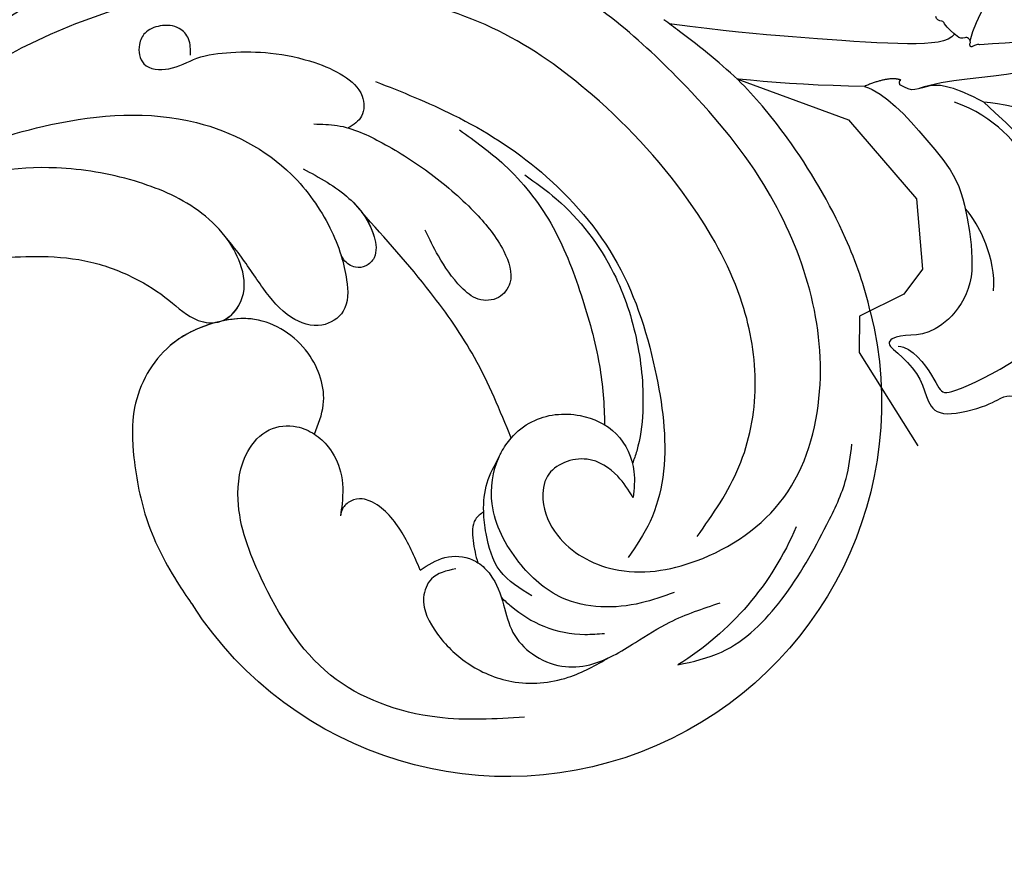
# Model space of a CAD drawing. Units: millimetres. Extents: x 715 to 5755, y 1278 to 2466.
# Drawn here: x 3590 to 3656, y 1625 to 1683 of the extents above; entities that cross this region are included whole.
import ezdxf
from ezdxf.xclip import XClip

# ---------------------------------------------------------------- set-up
doc = ezdxf.new("R2010")
doc.units = ezdxf.units.MM
doc.header["$XCLIPFRAME"] = 2
doc.linetypes.add('HIDDEN', pattern=[9.524999999999999, 6.35, -3.175])
doc.layers.add('A-04.尺寸標註', color=4, linetype='Continuous')
doc.layers.add('H-08.木作(細線)', color=8, linetype='Continuous')
doc.styles.add('新細明體', font='PMingLiU.ttf')
doc.dimstyles.new('4', dxfattribs={"dimtxt": 10, "dimasz": 3, "dimexe": 2, "dimexo": 2, "dimgap": 1.2, "dimtad": 2, "dimdec": 0, "dimtxsty": '新細明體', "dimblk": 'ARCHTICK', "dimcen": 5, "dimclrd": 8, "dimclre": 8, "dimclrt": 4, "dimadec": 0, "dimazin": 0, "dimtfac": 1, "dimtdec": 0, "dimtix": 1, "dimtmove": 2, "dimatfit": 3, "dimldrblk": 'OPEN90', "dimfxl": 1.25, "dimlwd": 9, "dimlwe": 9, "dimarcsym": 0})

# ---------------------------------------------------------------- blocks, each defined once
blk = doc.blocks.new('_ArchTick')
at = {"color": 0, "linetype": 'ByBlock', "const_width": 0.15}
blk.add_lwpolyline([(-0.5, -0.5), (0.5, 0.5)], dxfattribs=at)
blk = doc.blocks.new('*D47')
at = {"layer": 'A-04.尺寸標註', "color": 8, "linetype": 'HIDDEN', "lineweight": 9, "ltscale": 0.4, "transparency": 16777216}
for p, q in [((2723.403112627323, 1662.527287539153), (2723.403112627323, 1510.124332613242)), ((3746.341192291246, 1662.501808422957), (3746.341192291246, 1510.124332613242))]:
    blk.add_line(p, q, dxfattribs=at)
at = {"layer": 'A-04.尺寸標註', "color": 8, "lineweight": 9, "ltscale": 0.4, "transparency": 16777216}
blk.add_line((2723.403112627323, 1512.124332613242), (3746.341192291246, 1512.124332613242), dxfattribs=at)
at = {"layer": 'DEFPOINTS', "color": 0, "ltscale": 0.4, "transparency": 16777216}
for p in [(2723.403112627323, 1664.527287539153), (3746.341192291246, 1664.501808422957), (3746.341192291246, 1512.124332613242)]:
    blk.add_point(p, dxfattribs=at)
at = {"layer": 'A-04.尺寸標註', "color": 8, "lineweight": 9, "ltscale": 0.4, "transparency": 16777216, "xscale": 3, "yscale": 3, "zscale": 3, "rotation": 180}
blk.add_blockref('_ArchTick', (2723.403112627323, 1512.124332613242), dxfattribs=at)
at = {"layer": 'A-04.尺寸標註', "color": 8, "lineweight": 9, "ltscale": 0.4, "transparency": 16777216, "xscale": 3, "yscale": 3, "zscale": 3}
blk.add_blockref('_ArchTick', (3746.341192291246, 1512.124332613242), dxfattribs=at)
at = {"layer": 'A-04.尺寸標註', "color": 4, "ltscale": 0.4, "transparency": 16777216, "insert": (3234.872152459284, 1505.357472148125), "char_height": 10, "attachment_point": 5, "style": '新細明體'}
blk.add_mtext('1023', dxfattribs=at)
blk = doc.blocks.new('_Open90')
at = {"color": 0, "linetype": 'ByBlock', "lineweight": -2}
for p, q in [((-0.5, 0.5), (0, 0)), ((0, 0), (-1, 0)), ((0, 0), (-0.5, -0.5))]:
    blk.add_line(p, q, dxfattribs=at)
blk = doc.blocks.new('SE-21052L-d')
at = {"layer": 'H-08.木作(細線)', "ltscale": 0.2}
for centre, radius, start, end in [((-91.36456064711456, -49.10432411199054), 25.44782946482966, 180.5691379514951, 341.7572573370754), ((-92.11203004590061, -49.88873734278536), 20.31610755101289, 217.5060683781997, 252.9343481075416)]:
    blk.add_arc(centre, radius, start, end, dxfattribs=at)
for points, knots in [([(-55.7054912038293, -18.72592115022212), (-57.85279419786093, -17.885982725453), (-62.8057047912589, -15.94860363483713), (-67.90456758401706, -14.24947298736856), (-70.84799813453719, -13.61132177606169)], [0, 0, 0, 0, 10.28859291560216, 23.73138815738229, 23.73138815738229, 23.73138815738229, 23.73138815738229]), ([(-98.01306117357308, -57.52629891923402), (-97.82864950034127, -56.95955699044407), (-97.39831844303626, -55.63704497611343), (-95.70526467547461, -53.7340240338815), (-92.7359798879952, -54.04837566388437), (-91.7916979032525, -56.43877365225308), (-92.27864065429094, -59.43111890181581), (-95.64019977828139, -62.63636984841423), (-101.6914749431307, -63.20934409300867), (-108.5545745119853, -60.75250993589202), (-113.8841450215223, -51.77662449967511), (-113.2128928408383, -40.61610104578972), (-107.973548744445, -29.80332517903685), (-100.8956529674906, -19.56757744321453), (-87.38675028450962, -14.47942415378952), (-75.71054537638702, -14.06148950060606), (-68.96834785126339, -14.80937855659135), (-66.89998800470858, -15.03881468439863)], [0, 0, 0, 0, 1.787466479199819, 4.171115235822929, 7.106903215007886, 8.719549547173534, 11.32979048179664, 15.80680271114942, 21.44814425672252, 28.78751878738501, 36.40836434240343, 51.00141967795223, 60.06279690893592, 72.56866306461457, 87.13229940703819, 101.2312176984112, 107.4705521552749, 107.4705521552749, 107.4705521552749, 107.4705521552749]), ([(-98.01306117357672, -57.52629891923425), (-97.82864950034127, -56.9595569904443), (-97.39831844303626, -55.63704497611366), (-95.70526467547461, -53.73402403388172), (-92.73597988799884, -54.0483756638846), (-91.7916979032525, -56.4387736522533), (-92.27864065429094, -59.43111890181603), (-95.64019977828139, -62.63636984841446), (-101.6914749431307, -63.20934409300844), (-108.5545745119889, -60.7525099358943), (-113.8841450215223, -51.77662449967625), (-113.2128928408383, -40.61610104579063), (-107.973548744445, -29.80332517903707), (-100.895652967487, -19.56757744321703), (-87.38675028450962, -14.47942415378907), (-75.71054537638702, -14.06148950060629), (-68.96834785126339, -14.80937855659158), (-66.89998800470858, -15.03881468439886)], [0, 0, 0, 0, 1.787466479199819, 4.171115235822929, 7.106903215007886, 8.719549547173534, 11.32979048179664, 15.80680271114942, 21.44814425672252, 28.78751878738409, 36.40836434240251, 51.0014196779531, 60.06279690893679, 72.56866306461421, 87.13229940703827, 101.2312176984113, 107.470552155275, 107.470552155275, 107.470552155275, 107.470552155275]), ([(-101.5396151181667, -61.19303427668683), (-102.9806949664344, -59.99965941004848), (-105.7950865816456, -57.57225411435297), (-108.2979870456984, -52.35434836256036), (-108.8453797924922, -46.07643507463149), (-106.9468974408192, -38.40181479152216), (-102.9895058638722, -30.90217310953676), (-97.40514336594788, -24.10673670337223), (-90.55570453761175, -19.99902528564689), (-82.58493687675218, -17.21009884698924), (-74.29007981744508, -16.18227599486545), (-66.68706469507742, -17.01821873483823), (-60.15809298338354, -18.81090504655594), (-55.02845098097168, -20.72400096511501), (-50.81727681483972, -23.08984451330025), (-48.060665700963, -26.66950616441181), (-43.17365226621041, -29.28083468811724), (-36.94242905847204, -33.28202865953449), (-29.79812510393094, -36.32922612079437), (-22.44084763148203, -39.727653494685), (-15.31539388233796, -41.34026041347647), (-7.763435773420497, -43.2845376611865), (-0.7143930926868052, -44.111481649913), (7.03536523799994, -44.44928355332877), (13.67893807619839, -44.32725477667736), (18.62209195840842, -44.37161185614445), (21.20176787810851, -44.68536313816435), (22.80394252555561, -45.89171864604168), (24.46950029994332, -45.42024279844122), (25.31176576453072, -44.32351340787341), (24.79168145285803, -42.79505394737021), (22.4596671704021, -42.37299371093786), (18.26823764292203, -43.569486483226), (10.65809478747906, -43.22715765622729), (1.218940037404536, -43.42826987083617), (-7.708823495489924, -42.63895278055816), (-12.93677760167702, -41.79961763425422), (-14.974718616264, -41.46347596962755)], [0, 0, 0, 0, 8.246768129955697, 16.5884046328792, 25.00494242218145, 35.80148012599554, 51.10299649163026, 62.53474968101718, 74.2834464118813, 86.2042319751958, 99.99353371389583, 111.1422090409999, 119.9996928424914, 129.9292811075226, 135.7471889289326, 141.21473578156, 149.4466097245176, 160.402361776391, 174.3454436502342, 183.9263303930845, 196.4391188831994, 206.761399592725, 218.6489393447911, 227.9315574461595, 241.3632574370816, 248.0065113562844, 250.3676646232424, 252.7184940793306, 255.5652776868237, 257.2234941966719, 259.2346874509112, 261.4484146707671, 266.9804540228352, 278.6872004857302, 294.8742260958357, 309.2661460155496, 318.472123222404, 318.472123222404, 318.472123222404, 318.472123222404]), ([(-101.5396151181667, -61.19303427668683), (-102.9806949664344, -59.9996594100503), (-105.7950865816492, -57.5722541143532), (-108.2979870456984, -52.35434836256059), (-108.8453797924922, -46.07643507463149), (-106.9468974408192, -38.40181479152238), (-102.9895058638722, -30.90217310953699), (-97.40514336594788, -24.10673670337223), (-90.55570453761175, -19.99902528564689), (-82.58493687675582, -17.21009884698924), (-74.29007981744871, -16.18227599486545), (-66.68706469508106, -17.01821873483823), (-60.15809298338354, -18.81090504655617), (-55.03811118453814, -20.72039819985275), (-51.92097866672339, -22.46978863423533), (-50.94299146501726, -23.32392635581891)], [0, 0, 0, 0, 8.246768129955697, 16.5884046328792, 25.00494242218145, 35.80148012599554, 51.10299649163026, 62.53474968101718, 74.2834464118813, 86.2042319751958, 99.99353371389583, 111.1422090409999, 119.9996928424914, 129.9292811075226, 135.7008525346374, 135.7008525346374, 135.7008525346374, 135.7008525346374]), ([(-76.49320399441058, -20.80147502996851), (-76.59680000622393, -20.43189229762243), (-76.78794632730205, -19.74997049016679), (-76.22448202433952, -18.65009785347593), (-75.06965564351049, -18.27198321982564), (-73.89873595852987, -18.42049246991837), (-73.14417249063263, -19.30985246787054), (-73.01647994643645, -20.88396448230469), (-75.01641555661263, -21.55012889627187), (-76.92948968740893, -20.95014991191374), (-79.3353520536657, -21.29434395564022), (-81.93794440915372, -21.99496142486623), (-84.33372301516283, -23.20111968417632), (-86.19891102949259, -24.64183694788403), (-87.29642825530755, -26.21082569744021), (-86.88942911720369, -27.88627390526312), (-86.02649073033535, -28.20478026926821), (-85.61060303409977, -28.30612999702203)], [0, 0, 0, 0, 1.658203363408286, 3.059572149181732, 5.009875595828998, 6.703586646624735, 7.970909536664195, 9.985095700861637, 12.5405445973674, 15.58231931845286, 19.04555762794499, 23.05897734485754, 27.64718193593782, 30.82666312312924, 33.61862021646127, 35.62035434025947, 37.44874526647333, 37.44874526647333, 37.44874526647333, 37.44874526647333]), ([(-50.9117244541012, -25.95423051358171), (-53.31539401286864, -25.05218178704695), (-58.20985823177762, -23.21538803990916), (-66.76122769412905, -22.63232494138106), (-75.32317772194438, -24.19994625973595), (-80.97975521296758, -29.33275075988058), (-82.63150681050683, -33.77774340284213), (-82.92722657811828, -35.89273500518493), (-82.95814821642853, -36.57217832305037)], [0, 0, 0, 0, 11.3796949935974, 23.17186643441766, 37.88117003409722, 48.8267693074772, 55.44885907290954, 58.48408503532595, 58.48408503532595, 58.48408503532595, 58.48408503532595]), ([(-75.65619278743179, -33.32984219772857), (-75.32239711202419, -32.54793096649996), (-73.97064543937813, -30.4330169318232), (-70.55471634749847, -27.85212502721015), (-64.93443654959992, -25.30400768827235), (-58.47626341275827, -24.62404309025328), (-53.27543527272792, -26.17567778168723), (-51.06815012140214, -27.50537967286482), (-50.3427252353431, -27.94238657354435)], [72.44533758754766, 72.44533758754766, 72.44533758754766, 72.44533758754766, 76.18059285123621, 83.27301461889627, 91.25775621327325, 103.5155890976727, 111.2156072733792, 114.9850482515187, 114.9850482515187, 114.9850482515187, 114.9850482515187]), ([(-88.20693044465588, -25.71166827513935), (-89.76214400682875, -26.85630937218866), (-93.23150082763095, -29.40976472649459), (-98.0437300121921, -34.55961340779413), (-101.5551816839215, -41.74585495887482), (-101.8637009519152, -49.54757734609552), (-101.0428545349496, -55.64635710822563), (-98.88676535225386, -59.44885285422129), (-97.37237282964998, -60.75807847280475), (-96.64485627325485, -61.38703252491268)], [0, 0, 0, 0, 5.786826863702074, 12.90920278649124, 20.96811190370416, 29.13628339877992, 36.01541122230047, 39.11855315309644, 41.98760396724624, 41.98760396724624, 41.98760396724624, 41.98760396724624]), ([(-116.8111346400146, -49.35710167213733), (-116.871746041943, -47.61018031028107), (-116.4995266069054, -43.20047094936581), (-114.82630481655, -37.41226620094062), (-112.3130924561701, -31.83695218284788), (-109.9360628298891, -28.73222858628333), (-108.5216050579984, -26.95475494809466), (-108.2462855936574, -26.61053108701844)], [154.0151266953126, 154.0151266953126, 154.0151266953126, 154.0151266953126, 161.7884695765297, 173.5236850411131, 180.7434251578672, 188.8935243859161, 190.857082749761, 190.857082749761, 190.857082749761, 190.857082749761]), ([(-116.811134640011, -49.35710167213711), (-116.871746041943, -47.61018031028107), (-116.4995266069054, -43.20047094936581), (-114.82630481655, -37.41226620094085), (-112.3130924561701, -31.83695218284788), (-109.9360628298891, -28.73222858628333), (-108.521605058002, -26.95475494809466), (-108.2462855936574, -26.61053108702049)], [154.0151266953129, 154.0151266953129, 154.0151266953129, 154.0151266953129, 161.7884695765297, 173.5236850411131, 180.7434251578672, 188.8935243859161, 190.857082749761, 190.857082749761, 190.857082749761, 190.857082749761]), ([(-116.8111346400146, -49.35710167216666), (-116.8717460419466, -47.61018031030108), (-116.4995266069091, -43.20047094937536), (-114.82630481655, -37.41226620094108), (-112.3130924561701, -31.83695218284811), (-109.9360628298928, -28.73222858628355), (-108.521605058002, -26.95475494809489), (-108.246285593661, -26.61053108702072)], [154.0151266952695, 154.0151266952695, 154.0151266952695, 154.0151266952695, 161.7884695765297, 173.5236850411131, 180.7434251578672, 188.8935243859161, 190.857082749761, 190.857082749761, 190.857082749761, 190.857082749761]), ([(-83.43509410063052, -27.45822449897378), (-83.94635233154622, -27.60251248890563), (-85.51788466796643, -28.04603247200316), (-87.83233342282256, -29.99368974474237), (-90.38385804627251, -32.73799518056057), (-92.50629936424593, -35.86729839573331), (-93.79796841672942, -38.67207112986671), (-94.00694107354502, -41.13096031941882), (-92.5980862902361, -42.25732529076799), (-91.09898270381018, -41.95269512621144), (-90.02824288292686, -40.40119715696233), (-89.35500400896126, -38.51475539909666), (-89.05479198770263, -37.01021761423044), (-88.92681014741902, -36.36882586156662)], [0, 0, 0, 0, 1.583510964647777, 4.867478967630472, 8.821276508341182, 12.89758922235258, 16.05447318048758, 18.25941335664326, 19.49592515294187, 20.88299987945836, 22.29445563806049, 24.93107587159027, 26.89031151608234, 26.89031151608234, 26.89031151608234, 26.89031151608234]), ([(-92.91182158202355, -30.35388139241491), (-93.73663413036411, -31.35046079755625), (-95.63921202388156, -33.6492497153215), (-97.57866594110965, -38.08528513919441), (-98.14416395777153, -43.18106628045211), (-98.2231263379399, -47.96709705788157), (-97.71870566552388, -50.92789723406599), (-97.36863634260953, -52.23979717700217)], [0, 0, 0, 0, 5.751798578943128, 13.26755375665463, 21.13723755886955, 28.47361163029122, 34.49176799494708, 34.49176799494708, 34.49176799494708, 34.49176799494708]), ([(-81.95296776367104, -30.21760567997421), (-82.86719755680679, -31.06902269671468), (-84.551949347755, -32.63802247616468), (-85.61319849520805, -35.27676949400393), (-85.35775685356566, -37.22181955152996), (-84.44298760371748, -37.77475046237123), (-83.58687254099277, -37.64659413712479), (-83.10232702998837, -37.09667186317574), (-82.98885904271447, -36.68389813541512), (-82.95814821642853, -36.57217832305037)], [0, 0, 0, 0, 3.709203052279597, 6.835356419398679, 8.258831574724638, 9.051846801502895, 9.757104963994944, 10.69410422954518, 11.04182062444926, 11.04182062444926, 11.04182062444926, 11.04182062444926]), ([(-81.95296776367104, -30.21760567997421), (-82.86719755680679, -31.06902269671446), (-84.09948278687807, -32.21664293643698), (-84.9003378604175, -33.69325275514825), (-85.06352681779026, -34.09396980546671)], [0, 0, 0, 0, 5.509531870068291, 7.426267224124937, 7.426267224124937, 7.426267224124937, 7.426267224124937]), ([(-36.37800636905013, -37.53215438318216), (-37.10001942621238, -37.13009057071986), (-39.08067293405838, -36.03861606355053), (-42.38628396548665, -34.47445952470821), (-46.63565771654612, -32.5220321124466), (-51.62167700939608, -30.77271901924018), (-57.46572483740965, -30.37906126944154), (-62.49835348831766, -31.13819029957335), (-66.38645684106814, -32.54270837663967), (-68.94279698158425, -34.36337850237101), (-70.85419555297995, -36.38967879687129), (-72.03371651810448, -38.38637360965254), (-74.14455706943409, -39.14489930864283), (-76.07521370753238, -37.74367244478685), (-76.32573110998783, -35.42810725768686), (-75.93448777774393, -33.98174392848796), (-75.65619278743543, -33.32984219773266)], [0.901971548805933, 0.901971548805933, 0.901971548805933, 0.901971548805933, 4.583951567135806, 10.97869752807603, 17.18539633696977, 25.43998229369068, 34.35834818267412, 42.97737674990856, 47.96308035489572, 52.63456754482955, 56.79626304198682, 60.37204507066932, 62.66351907413934, 65.90104920676553, 69.3311485671562, 72.44533758754095, 72.44533758754095, 72.44533758754095, 72.44533758754095]), ([(-36.37800636905376, -37.53215438318239), (-37.10001942621238, -37.13009057072009), (-39.08067293406202, -36.03861606355076), (-42.38628396548665, -34.47445952470844), (-46.63565771654612, -32.52203211244682), (-51.62167700939608, -30.77271901924018), (-57.46572483740965, -30.37906126944176), (-62.4983534883213, -31.13819029957358), (-66.38645684106814, -32.54270837663989), (-68.94279698158425, -34.36337850237123), (-70.85419555297995, -36.38967879687129), (-72.03371651810448, -38.38637360965254), (-74.14455706943772, -39.14489930864283), (-76.07521370753238, -37.74367244478685), (-76.32573110998783, -35.42810725768709), (-75.93448777774393, -33.98174392848819), (-75.65619278743543, -33.32984219773266)], [0.901971548805933, 0.901971548805933, 0.901971548805933, 0.901971548805933, 4.583951567135806, 10.97869752807603, 17.18539633696977, 25.43998229369068, 34.35834818267412, 42.97737674990856, 47.96308035489572, 52.63456754482955, 56.79626304198682, 60.37204507066932, 62.66351907413934, 65.90104920676553, 69.3311485671562, 72.44533758754095, 72.44533758754095, 72.44533758754095, 72.44533758754095]), ([(-36.37800636905376, -37.53215438318261), (-37.10001942621602, -37.13009057072009), (-39.08067293406202, -36.03861606355099), (-42.38628396548665, -34.47445952470844), (-46.63565771654976, -32.52203211244682), (-51.62167700939608, -30.77271901924041), (-57.46572483740965, -30.37906126944199), (-62.4983534883213, -31.13819029957381), (-66.38645684107178, -32.54270837663989), (-68.94279698158425, -34.36337850237146), (-70.85419555298358, -36.38967879687152), (-71.89137131820462, -38.14541144732675), (-72.86130273799063, -38.64461060724193), (-73.09687512195524, -38.72441061314657)], [0.901971548805933, 0.901971548805933, 0.901971548805933, 0.901971548805933, 4.583951567135806, 10.97869752807603, 17.18539633696977, 25.43998229369068, 34.35834818267412, 42.97737674990856, 47.96308035489572, 52.63456754482955, 56.79626304198682, 60.37204507066932, 61.45322001846847, 61.45322001846847, 61.45322001846847, 61.45322001846847]), ([(-82.95814821643216, -36.57217832304855), (-82.9834843159806, -37.12889020765624), (-82.94624305229081, -38.42322890406876), (-82.5157865183246, -40.42295825375413), (-80.29479065283522, -41.130005012732), (-78.28324171822896, -39.76493886691765), (-77.19275573174673, -37.34300417855502), (-76.46115700227165, -35.08582000325282), (-75.8526179370092, -33.75833106313075), (-75.65619278743543, -33.32984219773266)], [58.48408503532525, 58.48408503532525, 58.48408503532525, 58.48408503532525, 60.97104210932188, 64.16536084576708, 66.72134653175063, 69.91030581198063, 73.99913692554348, 78.40199381343298, 80.50051994867817, 80.50051994867817, 80.50051994867817, 80.50051994867817]), ([(-82.95814821643216, -36.57217832304877), (-82.9834843159806, -37.12889020765624), (-82.94624305229081, -38.42322890406876), (-82.5157865183246, -40.42295825375413), (-80.29479065283522, -41.130005012732), (-78.28324171822896, -39.76493886691787), (-77.19275573174673, -37.34300417855502), (-76.46115700227529, -35.08582000325282), (-75.85261793701284, -33.75833106313075), (-75.65619278743543, -33.32984219773266)], [58.48408503532525, 58.48408503532525, 58.48408503532525, 58.48408503532525, 60.97104210932188, 64.16536084576708, 66.72134653175063, 69.91030581198063, 73.99913692554348, 78.40199381343298, 80.50051994867817, 80.50051994867817, 80.50051994867817, 80.50051994867817]), ([(-82.95814821643216, -36.572178323049), (-82.9834843159806, -37.12889020765647), (-82.94624305229081, -38.42322890406899), (-82.5157865183246, -40.42295825375436), (-80.29479065283522, -41.13000501273223), (-78.28324171822896, -39.76493886691787), (-77.19275573174673, -37.34300417855525), (-76.46115700227529, -35.08582000325305), (-75.85261793701284, -33.75833106313098), (-75.65619278743543, -33.32984219773289)], [58.48408503532525, 58.48408503532525, 58.48408503532525, 58.48408503532525, 60.97104210932188, 64.16536084576708, 66.72134653175063, 69.91030581198063, 73.99913692554348, 78.40199381343298, 80.50051994867817, 80.50051994867817, 80.50051994867817, 80.50051994867817]), ([(-74.35421626844254, -38.75120183120293), (-74.91342887248538, -38.57228550617583), (-76.09231314282806, -37.5856201230913), (-76.32573110999147, -35.42810725768732), (-75.93448777774756, -33.98174392848819), (-75.65619278743543, -33.32984219773289)], [63.33119154350854, 63.33119154350854, 63.33119154350854, 63.33119154350854, 65.90104920676553, 69.3311485671562, 72.44533758754095, 72.44533758754095, 72.44533758754095, 72.44533758754095]), ([(-91.00575764896348, -51.51711538773179), (-90.74933739349217, -49.52007405786571), (-90.23365463733353, -45.76251855272085), (-88.07318856702113, -39.93300726407278), (-86.16138153282373, -36.22391507484031), (-85.06352681779026, -34.09396980546285)], [0.7284914128994278, 0.7284914128994278, 0.7284914128994278, 0.7284914128994278, 9.670646440389998, 17.58744065772942, 28.26557210950167, 28.26557210950167, 28.26557210950167, 28.26557210950167]), ([(-91.00575764896712, -51.51711538773179), (-90.74933739349217, -49.52007405786594), (-90.23365463733353, -45.76251855272267), (-88.07318856702113, -39.93300726407278), (-86.16138153282736, -36.22391507484053), (-85.06352681779026, -34.09396980546285)], [0.7284914128994278, 0.7284914128994278, 0.7284914128994278, 0.7284914128994278, 9.670646440389998, 17.58744065772942, 28.26557210950167, 28.26557210950167, 28.26557210950167, 28.26557210950167]), ([(-91.00575764896712, -51.51711538773202), (-90.74933739349217, -49.52007405786617), (-90.23365463733717, -45.7625185527229), (-88.07318856702113, -39.93300726407301), (-86.16138153282736, -36.22391507484053), (-85.0635268177939, -34.09396980546308)], [0.7284914128994278, 0.7284914128994278, 0.7284914128994278, 0.7284914128994278, 9.670646440389998, 17.58744065772942, 28.26557210950167, 28.26557210950167, 28.26557210950167, 28.26557210950167]), ([(-85.0635268177939, -34.09396980546694), (-85.29567988842973, -34.664031010489), (-85.55150156684613, -35.7465582617715), (-85.35775685356566, -37.22181955153133), (-84.44298760371748, -37.77475046237191), (-83.58687254099277, -37.64659413712661), (-83.10232702998837, -37.09667186317506), (-82.98885904271447, -36.68389813541421), (-82.95814821643216, -36.57217832305059)], [7.426267224126094, 7.426267224126094, 7.426267224126094, 7.426267224126094, 10.15302034026075, 12.2674049193671, 13.44532443571686, 14.49289240870452, 15.88468122237144, 16.40116806131494, 16.40116806131494, 16.40116806131494, 16.40116806131494]), ([(-85.0635268177939, -34.09396980546694), (-85.29567988842973, -34.66403101048923), (-85.55150156684613, -35.74655826177172), (-85.3577568535693, -37.22181955153155), (-84.44298760372112, -37.77475046237214), (-83.58687254099277, -37.64659413712684), (-83.10232702998837, -37.09667186317529), (-82.98885904271447, -36.68389813541444), (-82.95814821643216, -36.57217832305059)], [7.426267224126094, 7.426267224126094, 7.426267224126094, 7.426267224126094, 10.15302034026075, 12.2674049193671, 13.44532443571686, 14.49289240870452, 15.88468122237144, 16.40116806131494, 16.40116806131494, 16.40116806131494, 16.40116806131494]), ([(-96.42176277840554, -34.43493680523943), (-96.99908194651289, -35.12594007136886), (-98.94013035835451, -37.44921438199617), (-100.8024782499742, -41.90721755277968), (-101.1169121007733, -47.31202632704731), (-100.4360109074296, -51.42801838210266), (-99.39049520526532, -54.03912590322739), (-98.71991059075299, -55.02747375985837), (-98.55166263967112, -55.26924923921842)], [0, 0, 0, 0, 4.008709109674, 13.47798389644137, 20.83802020571305, 27.90958721376071, 31.91860036667086, 33.22966338387398, 33.22966338387398, 33.22966338387398, 33.22966338387398]), ([(-78.12719187090624, -47.87776070071686), (-78.54885131970877, -47.30810155718837), (-79.70850676776172, -45.74141466993501), (-79.46533852445646, -42.04882940578432), (-76.87740049354034, -39.19174320411139), (-73.35496192821302, -38.67737131542435), (-69.6265740638737, -39.31082727208127), (-66.60491975984041, -42.46940105060867), (-65.69974865953918, -46.6513444682912), (-65.43593510588107, -50.90022194261542), (-66.25877194985878, -54.4954454049664), (-66.99076724130646, -56.54928660554151), (-67.19577000273057, -57.07060199183866)], [0, 0, 0, 0, 3.10415789529681, 8.537111228308685, 14.92773051179318, 18.53281965047742, 24.02180372086508, 31.23293516000814, 36.30047774517423, 42.87833318455484, 50.06566109983809, 52.55537728858493, 52.55537728858493, 52.55537728858493, 52.55537728858493]), ([(-78.12719187090624, -47.87776070071686), (-78.54885131970877, -47.30810155718859), (-79.70850676776172, -45.74141466993524), (-79.4653385244601, -42.04882940578432), (-76.87740049354034, -39.19174320411162), (-73.35496192821302, -38.67737131542458), (-69.6265740638737, -39.31082727208127), (-66.60491975984041, -42.46940105060889), (-65.69974865953918, -46.65134446829143), (-65.43593510588107, -50.90022194261542), (-66.25877194985878, -54.4954454049664), (-66.9907672413101, -56.54928660554151), (-67.19577000273785, -57.07060199183843)], [0, 0, 0, 0, 3.10415789529681, 8.537111228308685, 14.92773051179318, 18.53281965047742, 24.02180372086508, 31.23293516000814, 36.30047774517423, 42.87833318455484, 50.06566109983809, 52.55537728858458, 52.55537728858458, 52.55537728858458, 52.55537728858458]), ([(-78.12719187090624, -47.87776070071709), (-78.54885131971241, -47.30810155718882), (-79.70850676776536, -45.74141466993547), (-79.4653385244601, -42.04882940578455), (-77.01331481021771, -39.34179274708958), (-74.96831174144245, -38.9235189677679), (-74.33480797617085, -38.87092956559763)], [0, 0, 0, 0, 3.10415789529681, 8.537111228308685, 14.92773051179318, 17.72253130714217, 17.72253130714217, 17.72253130714217, 17.72253130714217]), ([(-73.07578357677266, -38.85452215948408), (-72.06301658970187, -38.9093883575631), (-69.45085766002012, -39.49450586990793), (-66.60491975984405, -42.46940105060889), (-65.69974865953918, -46.65134446829143), (-65.43593510588107, -50.90022194261564), (-66.25877194985878, -54.4954454049664), (-66.9907672413101, -56.54928660554151), (-67.19577000273785, -57.07060199183843)], [19.56605134120363, 19.56605134120363, 19.56605134120363, 19.56605134120363, 24.02180372086508, 31.23293516000814, 36.30047774517423, 42.87833318455484, 50.06566109983809, 52.55537728858424, 52.55537728858424, 52.55537728858424, 52.55537728858424]), ([(-87.08615606177773, -70.11536716003866), (-85.1385848086502, -69.73438601477687), (-80.64103391555545, -68.85458144414793), (-74.20161466479112, -64.44637617410785), (-72.11810348878498, -57.30231565635336), (-71.46559541410898, -51.58779301445838), (-72.93861917441609, -48.02729136262565), (-75.11041062447839, -46.58029811855727), (-76.98437317078424, -46.87513212097497), (-77.83630012888898, -47.55206386957957), (-78.12719187090624, -47.87776070071686)], [0, 0, 0, 0, 8.839557936935359, 20.41330278933814, 32.43084545102207, 40.71137155100809, 45.6636795781981, 48.75765612962508, 51.55858905495571, 53.46381756648664, 53.46381756648664, 53.46381756648664, 53.46381756648664]), ([(-78.12719187090624, -47.87776070071686), (-78.41097202881065, -48.19549504934162), (-78.99690675498277, -49.12055579589855), (-79.35179273470203, -50.91032215191717), (-78.93495221298508, -52.53311546297323), (-78.53941189498073, -53.45249898583688), (-78.42763752775136, -53.70346713573099)], [53.46381756648643, 53.46381756648643, 53.46381756648643, 53.46381756648643, 55.32246794996079, 58.15014448747891, 61.37905787612364, 62.60327635641597, 62.60327635641597, 62.60327635641597, 62.60327635641597]), ([(-78.12719187090624, -47.87776070071686), (-78.41097202881429, -48.19549504934162), (-78.99690675498277, -49.12055579589855), (-79.35179273470203, -50.9103221519174), (-78.93495221298508, -52.53311546297323), (-78.53941189498437, -53.45249898583688), (-78.42763752775136, -53.70346713573122)], [53.46381756648643, 53.46381756648643, 53.46381756648643, 53.46381756648643, 55.32246794996079, 58.15014448747891, 61.37905787612364, 62.60327635641597, 62.60327635641597, 62.60327635641597, 62.60327635641597]), ([(-78.12719187090624, -47.87776070071709), (-78.41097202881429, -48.19549504934184), (-78.99690675498277, -49.12055579589878), (-79.35179273470203, -50.9103221519174), (-78.93495221298508, -52.53311546297346), (-78.53941189498437, -53.45249898583711), (-78.42763752775136, -53.70346713573122)], [53.46381756648643, 53.46381756648643, 53.46381756648643, 53.46381756648643, 55.32246794996079, 58.15014448747891, 61.37905787612364, 62.60327635641597, 62.60327635641597, 62.60327635641597, 62.60327635641597]), ([(-91.00575764896348, -51.51711538773179), (-91.50696082798822, -51.17558679757622), (-93.09956392272579, -50.4597678382795), (-95.8812737712542, -50.88451034014724), (-98.2879654889548, -52.88274460711705), (-98.75586749544163, -55.52869412825999), (-98.21858104659987, -56.97360103432038), (-98.01306117357308, -57.52629891923402)], [30.63845534853159, 30.63845534853159, 30.63845534853159, 30.63845534853159, 33.29152871478808, 38.19586641504947, 42.27943863126301, 46.49979257140806, 49.11418072599797, 49.11418072599797, 49.11418072599797, 49.11418072599797]), ([(-91.00575764896712, -51.51711538773179), (-91.50696082799186, -51.17558679757826), (-93.09956392272579, -50.4597678382795), (-95.88127377125784, -50.88451034014724), (-98.28796548895843, -52.88274460711705), (-98.75586749544163, -55.52869412826021), (-98.21858104659987, -56.97360103432061), (-98.01306117357672, -57.52629891923425)], [30.63845534853159, 30.63845534853159, 30.63845534853159, 30.63845534853159, 33.29152871478808, 38.19586641504947, 42.27943863126301, 46.49979257140806, 49.11418072599797, 49.11418072599797, 49.11418072599797, 49.11418072599797]), ([(-89.89072665851563, -52.54137061672327), (-89.95903920325509, -52.45768310178801), (-90.29069613850879, -52.07530659767872), (-90.67703517560585, -51.74111261595635), (-91.00575764896348, -51.51711538773179)], [28.42578814117236, 28.42578814117236, 28.42578814117236, 28.42578814117236, 28.8983928839256, 30.63845534853188, 30.63845534853188, 30.63845534853188, 30.63845534853188]), ([(-89.89072665851927, -52.5413706167235), (-89.95903920325509, -52.45768310178801), (-90.29069613850879, -52.07530659767895), (-90.67703517560585, -51.74111261595658), (-91.00575764896712, -51.51711538773179)], [28.42578814117236, 28.42578814117236, 28.42578814117236, 28.42578814117236, 28.8983928839256, 30.63845534853188, 30.63845534853188, 30.63845534853188, 30.63845534853188]), ([(-89.89072665851927, -52.5413706167235), (-89.95903920325873, -52.45768310178823), (-90.29069613850879, -52.07530659767917), (-90.67703517560585, -51.74111261595681), (-91.00575764896712, -51.51711538773202)], [28.42578814117236, 28.42578814117236, 28.42578814117236, 28.42578814117236, 28.8983928839256, 30.63845534853188, 30.63845534853188, 30.63845534853188, 30.63845534853188]), ([(-99.06646531711522, -64.4774707629615), (-98.28817890281061, -64.54876219859375), (-95.73800977361316, -64.78235900175991), (-91.64802927290293, -63.67609046400503), (-89.08858574469195, -59.75376098256083), (-88.17899920490527, -55.87922670175476), (-89.19553052803894, -53.39303317407348), (-89.89072665854837, -52.54137061668598)], [0, 0, 0, 0, 3.498318886861818, 11.4627528701992, 17.1493964505906, 23.61623244873413, 28.42578814124261, 28.42578814124261, 28.42578814124261, 28.42578814124261]), ([(-87.93141259435288, -55.89195040090362), (-88.08247864090663, -55.23476345341533), (-88.53709791636356, -53.99969136522645), (-89.44289458240019, -53.02383880619573), (-89.89072665854837, -52.54137061668598)], [10.27981434223349, 10.27981434223349, 10.27981434223349, 10.27981434223349, 13.24210069063959, 16.1388461483647, 16.1388461483647, 16.1388461483647, 16.1388461483647]), ([(-87.93141259435288, -55.89195040090362), (-88.08247864090663, -55.23476345341555), (-88.5370979163672, -53.99969136522668), (-89.44289458240019, -53.02383880619595), (-89.89072665854837, -52.54137061668598)], [10.27981434223349, 10.27981434223349, 10.27981434223349, 10.27981434223349, 13.24210069063959, 16.1388461483647, 16.1388461483647, 16.1388461483647, 16.1388461483647]), ([(-87.93141259435652, -55.89195040090385), (-88.08247864090663, -55.23476345341578), (-88.5370979163672, -53.99969136522668), (-89.44289458240019, -53.02383880619595), (-89.89072665854837, -52.54137061668621)], [10.27981434223349, 10.27981434223349, 10.27981434223349, 10.27981434223349, 13.24210069063959, 16.1388461483647, 16.1388461483647, 16.1388461483647, 16.1388461483647]), ([(-82.75457695164732, -58.63875681206855), (-82.60390035873206, -57.6507161613024), (-82.31062231001852, -55.72758644018359), (-81.3118256254129, -53.66173289171365), (-80.11276775080478, -52.87813589911229), (-79.36354365670923, -52.82652772654637), (-78.70512999389393, -53.1731566383371), (-78.5064091102904, -53.55292828436018), (-78.42763752775136, -53.70346713573281)], [0, 0, 0, 0, 3.017415714809939, 5.873120541773686, 6.43680498670427, 7.23905702898835, 8.004935279254644, 8.507893122882214, 8.507893122882214, 8.507893122882214, 8.507893122882214]), ([(-82.75457695164732, -58.63875681206878), (-82.60390035873206, -57.65071616130331), (-82.31062231001852, -55.72758644018472), (-81.31182562541653, -53.66173289171411), (-80.11276775080842, -52.87813589911229), (-79.36354365671286, -52.8265277265466), (-78.70512999389393, -53.1731566383371), (-78.5064091102904, -53.55292828436041), (-78.42763752775136, -53.70346713573281)], [0, 0, 0, 0, 3.017415714808241, 5.873120541773368, 6.436804986703952, 7.239057028988032, 8.004935279254326, 8.507893122881896, 8.507893122881896, 8.507893122881896, 8.507893122881896]), ([(-82.75457695164732, -58.638756812069), (-82.6039003587357, -57.65071616130354), (-82.31062231001852, -55.72758644018495), (-81.31182562541653, -53.66173289171411), (-80.11276775080842, -52.87813589911252), (-79.36354365671286, -52.82652772654683), (-78.70512999389393, -53.17315663833733), (-78.5064091102904, -53.55292828436063), (-78.42763752775136, -53.70346713573304)], [0, 0, 0, 0, 3.017415714808241, 5.873120541773368, 6.436804986704058, 7.239057028988364, 8.004935279254656, 8.507893122882093, 8.507893122882093, 8.507893122882093, 8.507893122882093]), ([(-89.65696298471448, -62.26168260437544), (-88.99353972377503, -61.57441112719221), (-87.67834489416418, -60.21193871093988), (-87.62599003361538, -57.78781467935096), (-87.82197953609284, -56.36802016743513), (-87.93141259435288, -55.89195040090362)], [0, 0, 0, 0, 4.102989442856953, 8.13391814682978, 10.27981434223351, 10.27981434223351, 10.27981434223351, 10.27981434223351]), ([(-87.93141259432014, -55.8919504009184), (-87.6836486219363, -55.99123669996379), (-86.97828867598582, -56.2881136742576), (-86.69734679354588, -57.65948117148037), (-86.63637435026976, -58.65377517716638), (-86.67426892412914, -59.1498948430683)], [0.06764533615743704, 0.06764533615743704, 0.06764533615743704, 0.06764533615743704, 1.20669835706368, 3.358467449230504, 5.613060642693779, 5.613060642693779, 5.613060642693779, 5.613060642693779]), ([(-87.93141259432014, -55.8919504009184), (-87.6836486219363, -55.99123669996402), (-86.97828867598582, -56.2881136742576), (-86.69734679354951, -57.65948117148037), (-86.6363743502734, -58.65377517716661), (-86.67426892412914, -59.14989484306852)], [0.06764533615743704, 0.06764533615743704, 0.06764533615743704, 0.06764533615743704, 1.20669835706368, 3.358467449230504, 5.613060642693779, 5.613060642693779, 5.613060642693779, 5.613060642693779]), ([(-87.93141259432014, -55.89195040091863), (-87.68364862193994, -55.99123669996425), (-86.97828867598582, -56.28811367425783), (-86.69734679354951, -57.65948117148059), (-86.6363743502734, -58.65377517716684), (-86.67426892412914, -59.14989484306875)], [0.06764533615743704, 0.06764533615743704, 0.06764533615743704, 0.06764533615743704, 1.20669835706368, 3.358467449230504, 5.613060642693779, 5.613060642693779, 5.613060642693779, 5.613060642693779]), ([(-98.07414299909578, -69.31030873023133), (-99.11684889574462, -69.35084575317569), (-102.0001093940737, -69.46293756866316), (-106.3839585711539, -66.84093712012327), (-109.7306687278688, -63.30557619583146), (-112.3125371378592, -60.31874123802231), (-113.0199453900968, -58.52302424374216), (-113.3097677928054, -57.78732599280966)], [0, 0, 0, 0, 3.091286152701444, 8.547935982481292, 14.46651102040145, 17.8655178038833, 20.22457358587722, 20.22457358587722, 20.22457358587722, 20.22457358587722]), ([(-82.75457695164732, -58.63875681206855), (-83.35898075809382, -58.4398429964549), (-84.570751114843, -58.04104030405551), (-86.02109315730922, -58.5145748608038), (-86.58193979510907, -59.04811200309587), (-86.6742689241255, -59.14989484307534)], [0, 0, 0, 0, 2.790218135241042, 5.594113718464724, 6.200558727173473, 6.200558727173473, 6.200558727173473, 6.200558727173473]), ([(-82.75457695164732, -58.63875681206878), (-83.35898075809382, -58.43984299645513), (-84.570751114843, -58.04104030405551), (-86.02109315731286, -58.5145748608038), (-86.5819397951127, -59.04811200309769), (-86.6742689241255, -59.14989484307557)], [0, 0, 0, 0, 2.790218135241042, 5.594113718464724, 6.200558727173473, 6.200558727173473, 6.200558727173473, 6.200558727173473]), ([(-82.75457695164732, -58.638756812069), (-83.35898075809746, -58.43984299645513), (-84.570751114843, -58.04104030405574), (-86.02109315731286, -58.51457486080403), (-86.5819397951127, -59.04811200309791), (-86.6742689241255, -59.1498948430758)], [0, 0, 0, 0, 2.790218135241042, 5.594113718464724, 6.200558727173473, 6.200558727173473, 6.200558727173473, 6.200558727173473]), ([(-86.67426892412914, -59.14989484307762), (-86.93682506814002, -59.43933448446069), (-87.52999543403712, -60.44984034906656), (-87.68433443583126, -62.27055426242123), (-87.5969323025347, -64.36520724060324), (-88.62317868532409, -66.23620939802117), (-90.26705466580461, -67.51119218003487), (-92.80917571980899, -67.9947175899249), (-95.43919105668101, -67.18139536233457), (-98.55482070286598, -66.17253661883342), (-100.6910257085183, -66.03111261737467), (-101.9153323433929, -65.9500593744217)], [6.200558727179491, 6.200558727179491, 6.200558727179491, 6.200558727179491, 7.925105083685049, 11.24752945957523, 14.20314518015348, 17.12794323616985, 20.35595213829595, 23.17367623840638, 28.29639845188845, 32.34445263016092, 37.77933413406263, 37.77933413406263, 37.77933413406263, 37.77933413406263]), ([(-85.1088457673759, -59.16690107057025), (-84.46823693627084, -59.14181325475829), (-83.34177237949189, -59.09769813497383), (-82.09810913915135, -60.85775773957243), (-82.67975723601921, -63.26977168657004), (-84.17630890961664, -65.77112173902378), (-86.90222658643688, -67.89612454030544), (-90.42920161210714, -68.50833939936547), (-92.68199762539734, -67.91232403378581), (-93.68766287212202, -67.64625824880545)], [0, 0, 0, 0, 1.796018139231063, 3.158168727846263, 5.752825608531872, 8.639348272054754, 11.92011486786019, 15.76870936638866, 18.87215115425847, 18.87215115425847, 18.87215115425847, 18.87215115425847]), ([(-87.62245561585223, -61.84969090930235), (-87.77516531993024, -62.10175902374908), (-88.43754174132118, -63.08798149821268), (-89.86247676214771, -64.65013846487932), (-91.98157049508518, -65.65584769496786), (-93.35037831536465, -65.89670113587886), (-93.78730336293665, -65.97358183422693)], [9.89606464053458, 9.89606464053458, 9.89606464053458, 9.89606464053458, 11.17553755930145, 15.03561072077343, 19.25495723948717, 21.23325132580722, 21.23325132580722, 21.23325132580722, 21.23325132580722])]:
    blk.add_open_spline(points, degree=3, knots=knots, dxfattribs=at)
blk = doc.blocks.new('SE-21216L')
at = {"color": 8}
for points, degree in [([(3.012794440161088, 7.090628247455243), (3.816792250188882, 6.76065553306762), (7.673480418707186, 3.218392056773155), (11.07303554311511, -2.249876456195125), (12.29805755837515, -5.190285047237921), (12.59017276333543, -6.280473833812721)], 3), ([(15.1891121663466, -14.05401223675472), (14.8184824390737, -13.41206271832198), (13.60198677492735, -12.19556705417199), (10.84475285961526, -10.60367731094993), (7.809433382935822, -8.85123479401227), (4.170569228412205, -8.85123479401227), (0.451752689503337, -9.220278956499897), (-1.701592444602284, -11.47380548504952), (-2.229251169523195, -13.44305465551224), (-1.843537704233313, -14.88255690514416), (-2.171827160695102, -16.10774983625015), (-3.304203384417633, -14.9753736125258), (-5.107994129928557, -13.93395454004349), (-6.754460252370336, -13.93395454004349), (-7.993244943892932, -13.21874186492641), (-7.705410217939061, -9.583454794632416), (-7.219377000499662, -8.7416205678619), (-7.454135325409879, -7.865490571795817), (-7.972284243023751, -7.347341654181946), (-7.482109963042603, -5.517986336726608), (-6.548682485205063, -4.584558858890887), (-5.870289876533207, -3.81116756573465), (-6.576059727252868, -2.599712164737866), (-6.334991289681057, -1.889799504966504)], 3), ([(-2.592857656978595, -15.13666681229006), (-2.842284377205942, -14.20579361963792), (-5.435292165486317, -12.97062233239194), (-6.525136353884591, -12.95194406972951), (-6.134279738271289, -10.97850293683405), (-5.549418712696934, -8.795771874016282), (-4.29583182125134, -5.590976496607254), (-1.754095488518942, -3.544416673496016), (1.197463657685148, -4.335284563134337), (3.900987780740252, -3.610877457644165), (5.93590151155513, -2.719810449460056), (9.21759170700534, -3.678404867850986), (11.5263228115582, -5.50040165538303), (12.59017276333543, -6.280473833812721)], 3), ([(14.15010433662974, -3.593088194696975), (14.15010433662974, -5.728575258832279), (14.62879430943212, -8.580908777306831), (14.33335627759516, -10.42901900151264)], 3), ([(12.59017276333543, -6.280473833812721), (14.05114740803037, -8.101357155774167), (14.542454645205, -9.646944037500361), (14.18102536478546, -10.81419569771606), (14.50588354350839, -11.28495468804795), (14.84236250710819, -11.67061032251877)], 3), ([(17.52988918069605, -7.376878561153717), (17.05806846243649, -7.8713403902766), (17.23622592835454, -10.13073181780055), (18.96168054835289, -16.57021612580502), (20.71239179008262, -23.10395942931791), (24.56484297502175, -34.02916165271199), (25.98022274363393, -38.51492870730362), (25.99682123900129, -39.02948075710992), (25.04366320433473, -39.55219734413913), (23.81980672789359, -39.79425150391762)], 3), ([(14.84236250710819, -11.67061032251877), (15.11201763530698, -11.68812789704134), (15.147984545707, -11.55389756004479)], 2), ([(15.147984545707, -11.55389756004479), (15.57693605381792, -12.29686336607483), (15.1891121663466, -14.05401223675472)], 2), ([(15.1891121663466, -14.05401223675472), (16.35605871269581, -19.83100819488027), (19.27059025512426, -28.30806791861141), (20.44637375012826, -32.6961516606807), (22.38213907329919, -37.51447524279502), (23.14505347643717, -39.79425150391762)], 3)]:
    blk.add_open_spline(points, degree=degree, dxfattribs=at)
at = {"layer": 'H-08.木作(細線)', "color": 8}
blk.add_lwpolyline([(16.0751905652578, -2.385064629936096, 0.006712807846103739), (16.49051223627612, -5.809757666953374, -0.1475272297837728), (16.52495500418445, -6.122953824946308, -0.01841342919844722), (16.47680585007038, -6.341133725822147, 0.4565095426867986), (16.51496146580757, -6.480422550266667, 0.110748379221491), (16.66922145475837, -6.475773359066807, -0.3872506171023118), (17.05631320756947, -6.499514720657317, -0.2969474533378916), (17.1413130082874, -6.734650922240689, 0.2752221350246711), (17.35021753035107, -7.221404181960679, 0.0670444531965837), (18.34989971492178, -7.913462240489025, -0.2574577354242755), (18.55388744977972, -8.058683229661256, 0.327325961769764), (18.94365228470269, -8.407169325641007, 0.1390065705650159)], format="xyb", dxfattribs=at)
blk.add_arc((13.1818191870334, 1.467922174539126), 8.699847264222583, 295.0641868628305, 329.9360981946605, dxfattribs=at)
for points in [[(-0.6474854463485826, -4.437540521561459), (0.7130020063232223, -4.877907366879299), (1.361512024162948, -6.332692547337501), (2.808213914402586, -5.497438821568721), (3.479910403282702, -4.334026375567191), (4.193614162952144, -3.921969317800176), (6.000558887542866, -3.43779993807766), (7.726711143768625, -3.900321041146526), (10.38570826007344, -5.12044961529682), (12.23603876277775, -6.97078011800113), (12.97248052860959, -8.246334673242018)], [(-0.1250507608747284, -8.050951294808328), (2.021888594186748, -7.475680628420378), (4.413603781042184, -8.116538781261625), (5.747219623048295, -8.886502246639793)]]:
    blk.add_open_spline(points, degree=3, dxfattribs=at)

msp = doc.modelspace()

# ---------------------------------------------------------------- block references
at = {"xscale": -1, "rotation": 14.64689866682906}
msp.add_blockref('SE-21052L-d', (3521.883383708317, 1681.691179678436), dxfattribs=at)
at = {"color": 179, "true_color": 0x222249}
ref = msp.add_blockref('SE-21216L', (3663.647968124389, 1666.514099384537), dxfattribs=dict(at, xscale=-1, rotation=280.8610542248853))
XClip(ref).set_block_clipping_path([(21.87029291457884, -26.286052168768947), (17.3196992438734, -22.476052668115244), (13.154224117519789, -15.544506371013995), (7.015278197179214, -12.01357793727766), (2.243536778380985, -12.523026558141282), (0.8109643129851065, -14.10150603220518), (-0.09511284499285466, -17.338455684016935), (-2.522109875217211, -17.82933071160005), (-9.503594301408157, -15.10585916829632), (-10.082192959660006, -6.0625257356432485), (-15.919005353242937, -5.89172180097421), (-20.059501224473024, 3.2521393267529675), (-27.20356691353345, 1.759105815861858), (-30.860400864200983, 4.348733972966329), (-30.677280960319422, 8.772196070279733), (-35.79107623032951, 10.888667878069555), (-39.565833559895054, 19.13468130554793), (-39.61134298292927, 24.06402926346982), (-33.274949362785264, 26.518314745679618), (-25.371572506481243, 23.49334370479528), (-20.856329453705257, 18.77588841338593), (-18.3654199915527, 19.33026201815892), (-19.505354718054605, 26.067891385109306), (-10.606338873270488, 34.27700188630479), (-8.688546019186106, 32.37712718735975), (-8.82314078770105, 27.63730155291205), (-5.46549581257068, 23.42361957482626), (-1.5848998690948974, 27.98338966734127), (4.806059233649194, 29.034342144254424), (9.732519851157122, 25.911645070472332), (10.753545493298589, 28.860349483417394), (12.64202350411324, 35.58423423832119), (16.12467459343725, 42.28263924078101), (22.16717257301798, 41.85159383837345), (29.715948024603676, 34.95040871316951), (30.775134833401808, 28.39450396088614), (36.96989907336956, 27.86013809941778), (38.532885641407574, 22.129813361609195), (32.30643832430633, 15.236284031723244), (37.72863255123866, 10.445199929491082), (40.082057467368486, 3.0110744240651), (37.319342981322734, -2.952800574557841), (32.644800236469564, -3.8622348898607015), (29.347117470028934, -8.073309338787567), (23.836511669644096, -11.449907271930442), (20.188835697646937, -11.420849322159484)])

# ---------------------------------------------------------------- dimensions: what is measured, and where the dimension line sits
at = {"layer": 'A-04.尺寸標註', "color": 8, "ltscale": 0.4}
dim = msp.add_linear_dim(base=(3746.341192291246, 1512.124332613242), p1=(2723.403112627323, 1664.527287539153), p2=(3746.341192291246, 1664.501808422957), dimstyle='4', dxfattribs=at)
dim.commit()
dim.dimension.update_dxf_attribs({"geometry": '*D47', "text_midpoint": (3234.872152459284, 1505.357472148125)})

doc.saveas('drawing.dxf')
